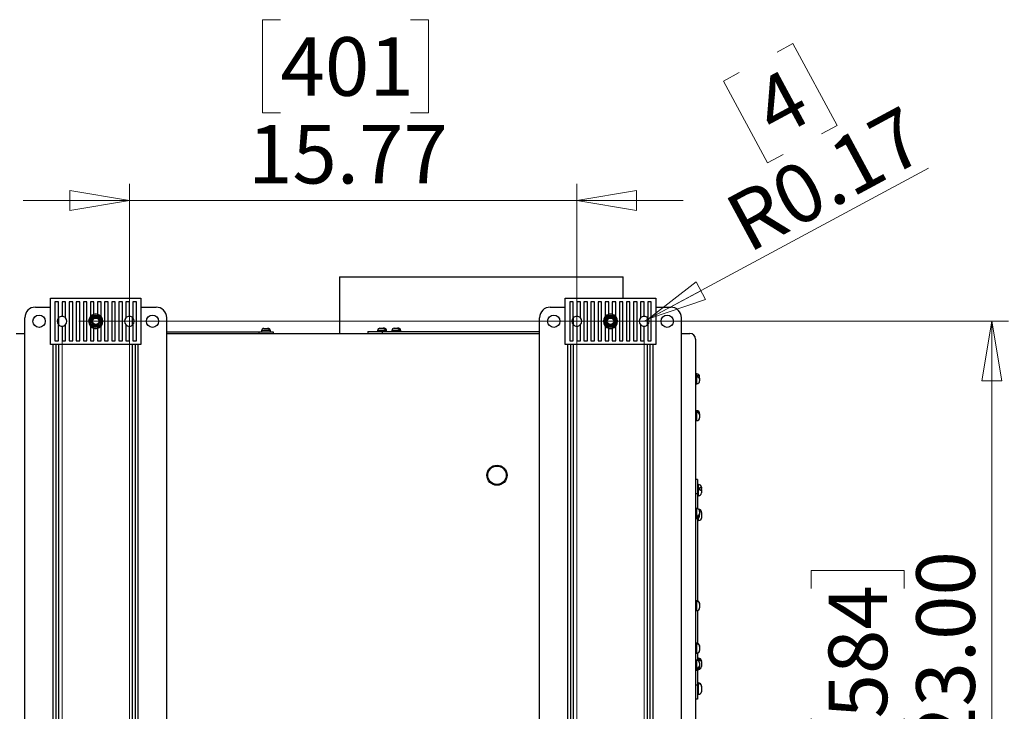
# Model space of a CAD drawing. Units: inches. Extents: x 0.4 to 16.6, y 0.2 to 10.8.
# Drawn here: x 11.7 to 14.1, y 3.8 to 5.5 of the extents above; entities that cross this region are included whole.
import ezdxf

# ---------------------------------------------------------------- set-up
doc = ezdxf.new("R2010")
doc.units = ezdxf.units.IN
doc.header["$MEASUREMENT"] = 0
doc.styles.add('SLDTEXTSTYLE0', font='TXT', dxfattribs={"width": 0.75})
doc.dimstyles.new('SLDDIMSTYLE2', dxfattribs={"dimtxt": 0.137795, "dimasz": 0.14, "dimexe": 0, "dimexo": 0.0625, "dimgap": 0.034449, "dimtad": 1, "dimlfac": 15, "dimrnd": 1e-09, "dimzin": 12, "dimdsep": 46, "dimtxsty": 'SLDTEXTSTYLE0', "dimblk1": 'CLOSED', "dimblk2": 'CLOSED', "dimsah": 1, "dimcen": 0.09, "dimadec": 0, "dimazin": 3, "dimtfac": 1, "dimtmove": 0, "dimatfit": 0, "dimldrblk": 'CLOSED', "dimfxl": 0, "dimfrac": 2, "dimtolj": 1, "dimtzin": 12, "dimarcsym": 0})
doc.dimstyles.new('SLDDIMSTYLE5', dxfattribs={"dimtxt": 0.137795, "dimasz": 0.14, "dimexe": 0, "dimexo": 0.0625, "dimgap": 0.034449, "dimtad": 1, "dimlfac": 15, "dimrnd": 1e-09, "dimzin": 4, "dimdsep": 46, "dimtxsty": 'SLDTEXTSTYLE0', "dimblk1": 'CLOSED', "dimblk2": 'CLOSED', "dimsah": 1, "dimcen": 0.09, "dimadec": 0, "dimazin": 1, "dimtfac": 1, "dimtofl": 0, "dimtmove": 0, "dimatfit": 3, "dimldrblk": 'CLOSED', "dimfxl": 0, "dimfrac": 2, "dimtolj": 1, "dimtzin": 12, "dimarcsym": 0})
doc.dimstyles.new('SLDDIMSTYLE7', dxfattribs={"dimtxt": 0.137795, "dimasz": 0.14, "dimexe": 0, "dimexo": 0.0625, "dimgap": 0.034449, "dimtad": 1, "dimlfac": 15, "dimrnd": 1e-09, "dimdsep": 46, "dimtxsty": 'SLDTEXTSTYLE0', "dimblk1": 'CLOSED', "dimblk2": 'CLOSED', "dimsah": 1, "dimcen": 0, "dimadec": 0, "dimazin": 2, "dimtfac": 1, "dimtofl": 0, "dimtmove": 0, "dimatfit": 3, "dimldrblk": 'CLOSED', "dimfxl": 0, "dimfrac": 2, "dimtolj": 1, "dimtzin": 12, "dimarcsym": 0})

# ---------------------------------------------------------------- blocks, each defined once
blk = doc.blocks.new('_Closed')
at = {"color": 0, "linetype": 'ByBlock', "lineweight": -2}
for p, q in [((-1, 0.166667), (0, 0)), ((-1, 0.166667), (-1, -0.166667)), ((0, 0), (-1, -0.166667)), ((0, 0), (-1, 0))]:
    blk.add_line(p, q, dxfattribs=at)
blk = doc.blocks.new('_D_14')
at = {"color": 7, "linetype": 'Continuous', "lineweight": 0}
for p, q in [((11.8397, 4.7158), (11.8397, 2.6338)), ((11.998, 4.7158), (11.998, 2.6338)), ((11.2765, 3.0981), (11.2345, 3.0981)), ((11.2345, 3.0981), (11.2345, 2.8793)), ((11.4801, 3.0981), (11.5221, 3.0981)), ((11.5221, 3.0981), (11.5221, 2.8793)), ((11.2345, 2.8793), (11.2765, 2.8793)), ((11.5221, 2.8793), (11.4801, 2.8793)), ((11.8397, 2.6732), (11.1416, 2.6732)), ((11.8397, 2.6732), (11.998, 2.6732)), ((11.998, 2.6732), (12.248, 2.6732))]:
    blk.add_line(p, q, dxfattribs=at)
at = {"color": 7, "linetype": 'Continuous', "lineweight": 18, "xscale": 0.14, "yscale": 0.14}
blk.add_blockref('_Closed', (11.8397, 2.6732, 1.0741), dxfattribs=at)
at = {"color": 7, "linetype": 'Continuous', "lineweight": 18, "xscale": 0.14, "yscale": 0.14, "rotation": 180.0000000000006}
blk.add_blockref('_Closed', (11.998, 2.6732, 1.0741), dxfattribs=at)
at = {"color": 7, "linetype": 'Continuous', "lineweight": 18, "char_height": 0.1378, "attachment_point": 1, "style": 'SLDTEXTSTYLE0'}
for s, insert in [('60', (11.2765, 3.057)), ('2.38', (11.2001, 2.8508))]:
    blk.add_mtext(s, dxfattribs=dict(at, insert=insert))
blk = doc.blocks.new('_D_15')
at = {"color": 7, "linetype": 'Continuous', "lineweight": 0}
for p, q in [((12.353, 5.4642), (12.311, 5.4642)), ((12.311, 5.4642), (12.311, 5.2455)), ((12.6584, 5.4642), (12.7004, 5.4642)), ((12.7004, 5.4642), (12.7004, 5.2455)), ((12.311, 5.2455), (12.353, 5.2455)), ((12.7004, 5.2455), (12.6584, 5.2455)), ((11.998, 3.2612), (11.998, 5.0787)), ((13.0493, 3.2612), (13.0493, 5.0787)), ((11.998, 5.0393), (11.748, 5.0393)), ((11.998, 5.0393), (13.0493, 5.0393)), ((13.0493, 5.0393), (13.2993, 5.0393))]:
    blk.add_line(p, q, dxfattribs=at)
at = {"color": 7, "linetype": 'Continuous', "lineweight": 18, "xscale": 0.14, "yscale": 0.14}
blk.add_blockref('_Closed', (11.998, 5.0393, 1.0741), dxfattribs=at)
at = {"color": 7, "linetype": 'Continuous', "lineweight": 18, "xscale": 0.14, "yscale": 0.14, "rotation": 180.0000000000006}
blk.add_blockref('_Closed', (13.0493, 5.0393, 1.0741), dxfattribs=at)
at = {"color": 7, "linetype": 'Continuous', "lineweight": 18, "char_height": 0.1378, "attachment_point": 1, "style": 'SLDTEXTSTYLE0'}
for s, insert in [('401', (12.353, 5.4231)), ('15.77', (12.2766, 5.2169))]:
    blk.add_mtext(s, dxfattribs=dict(at, insert=insert))
blk = doc.blocks.new('_D_16')
at = {"color": 7, "linetype": 'Continuous', "lineweight": 0}
for p, q in [((13.0493, 4.7158), (13.0493, 2.6338)), ((13.2076, 4.7158), (13.2076, 2.6338)), ((13.4964, 3.0981), (13.4544, 3.0981)), ((13.4544, 3.0981), (13.4544, 2.8793)), ((13.7001, 3.0981), (13.742, 3.0981)), ((13.742, 3.0981), (13.742, 2.8793)), ((13.4544, 2.8793), (13.4964, 2.8793)), ((13.742, 2.8793), (13.7001, 2.8793)), ((13.0493, 2.6732), (12.7993, 2.6732)), ((13.0493, 2.6732), (13.2076, 2.6732)), ((13.2076, 2.6732), (13.8349, 2.6732))]:
    blk.add_line(p, q, dxfattribs=at)
at = {"color": 7, "linetype": 'Continuous', "lineweight": 18, "xscale": 0.14, "yscale": 0.14}
blk.add_blockref('_Closed', (13.0493, 2.6732, 1.0741), dxfattribs=at)
at = {"color": 7, "linetype": 'Continuous', "lineweight": 18, "xscale": 0.14, "yscale": 0.14, "rotation": 180.0000000000006}
blk.add_blockref('_Closed', (13.2076, 2.6732, 1.0741), dxfattribs=at)
at = {"color": 7, "linetype": 'Continuous', "lineweight": 18, "char_height": 0.1378, "attachment_point": 1, "style": 'SLDTEXTSTYLE0'}
for s, insert in [('60', (13.4964, 3.057)), ('2.38', (13.4201, 2.8508))]:
    blk.add_mtext(s, dxfattribs=dict(at, insert=insert))
blk = doc.blocks.new('_D_17')
at = {"color": 7, "linetype": 'Continuous', "lineweight": 0}
for p, q in [((11.8791, 4.7551), (14.064, 4.7551)), ((14.0246, 4.7551), (14.0246, 3.2218)), ((13.5997, 4.127), (13.5997, 4.169)), ((13.5997, 4.169), (13.8185, 4.169)), ((13.8185, 4.169), (13.8185, 4.127)), ((13.5997, 3.8216), (13.5997, 3.7796)), ((13.8185, 3.7796), (13.8185, 3.8216)), ((13.5997, 3.7796), (13.8185, 3.7796)), ((11.8791, 3.2218), (14.064, 3.2218))]:
    blk.add_line(p, q, dxfattribs=at)
at = {"color": 7, "linetype": 'Continuous', "lineweight": 18, "xscale": 0.14, "yscale": 0.14}
for p, rotation in [((14.0246, 4.7551, 1.0741), 90.0000000000006), ((14.0246, 3.2218, 1.0741), 270.0000000000006)]:
    blk.add_blockref('_Closed', p, dxfattribs=dict(at, rotation=rotation))
at = {"color": 7, "linetype": 'Continuous', "lineweight": 18, "char_height": 0.1378, "attachment_point": 1, "rotation": 90, "style": 'SLDTEXTSTYLE0'}
for s, insert in [('23.00', (13.847, 3.7452)), ('584', (13.6408, 3.8216))]:
    blk.add_mtext(s, dxfattribs=dict(at, insert=insert))
blk = doc.blocks.new('_D_18')
at = {"color": 7, "linetype": 'Continuous', "lineweight": 0}
for p, q in [((13.5204, 5.3881), (13.5573, 5.4081)), ((13.5573, 5.4081), (13.6612, 5.2155)), ((13.4308, 5.3398), (13.3938, 5.3199)), ((13.3938, 5.3199), (13.4976, 5.1274)), ((13.6612, 5.2155), (13.6242, 5.1956)), ((13.4976, 5.1274), (13.5346, 5.1473)), ((13.2177, 4.7606), (13.8755, 5.1154)), ((13.2177, 4.7606), (13.2076, 4.7551))]:
    blk.add_line(p, q, dxfattribs=at)
at = {"color": 7, "linetype": 'Continuous', "lineweight": 18, "xscale": 0.14, "yscale": 0.14, "rotation": 208.3408381243107}
blk.add_blockref('_Closed', (13.2177, 4.7606, 1.0741), dxfattribs=at)
at = {"color": 7, "linetype": 'Continuous', "lineweight": 18, "char_height": 0.1378, "attachment_point": 1, "rotation": 28.3408, "style": 'SLDTEXTSTYLE0'}
for s, insert in [('4', (13.4503, 5.3036)), ('R0.17', (13.387, 5.0353))]:
    blk.add_mtext(s, dxfattribs=dict(at, insert=insert))

msp = doc.modelspace()

# ---------------------------------------------------------------- linework, layer by layer
at = {"color": 7, "linetype": 'Continuous', "lineweight": 25}
for p, q in [((12.49178, 4.85992), (12.49178, 4.72659)), ((12.49178, 4.85992), (13.15845, 4.85992)), ((13.15845, 4.80929), (13.15845, 4.85992)), ((11.8126, 4.80929), (12.0251, 4.80929)), ((11.8126, 4.70096), (11.8126, 4.80929)), ((11.83135, 4.80096), (11.82302, 4.80096)), ((11.82302, 4.80096), (11.82302, 4.70929)), ((11.83135, 4.76299), (11.83135, 4.80096)), ((11.84802, 4.80096), (11.83968, 4.80096)), ((11.83968, 4.80096), (11.83968, 4.76658)), ((11.84802, 4.76299), (11.84802, 4.80096)), ((11.86468, 4.80096), (11.85635, 4.80096)), ((11.85635, 4.80096), (11.85635, 4.70929)), ((11.86468, 4.70929), (11.86468, 4.80096)), ((11.88135, 4.80096), (11.87302, 4.80096)), ((11.87302, 4.80096), (11.87302, 4.70929)), ((11.88135, 4.70929), (11.88135, 4.80096)), ((11.89802, 4.80096), (11.88968, 4.80096)), ((11.88968, 4.80096), (11.88968, 4.70929)), ((11.89802, 4.70929), (11.89802, 4.80096)), ((11.91468, 4.80096), (11.90635, 4.80096)), ((11.90635, 4.80096), (11.90635, 4.76615)), ((11.91468, 4.77126), (11.91468, 4.80096)), ((11.93135, 4.80096), (11.92302, 4.80096)), ((11.92302, 4.80096), (11.92302, 4.77126)), ((11.93135, 4.76615), (11.93135, 4.80096)), ((11.94802, 4.80096), (11.93968, 4.80096)), ((11.93968, 4.80096), (11.93968, 4.70929)), ((11.94802, 4.70929), (11.94802, 4.80096)), ((11.96468, 4.80096), (11.95635, 4.80096)), ((11.95635, 4.80096), (11.95635, 4.70929)), ((11.96468, 4.70929), (11.96468, 4.80096)), ((11.98135, 4.80096), (11.97302, 4.80096)), ((11.97302, 4.80096), (11.97302, 4.70929)), ((11.98135, 4.70929), (11.98135, 4.80096)), ((11.99802, 4.80096), (11.98968, 4.80096)), ((11.98968, 4.80096), (11.98968, 4.76299)), ((11.99802, 4.76658), (11.99802, 4.80096)), ((12.01468, 4.80096), (12.00635, 4.80096)), ((12.00635, 4.80096), (12.00635, 4.76299)), ((12.01468, 4.70929), (12.01468, 4.80096)), ((12.0251, 4.80929), (12.0251, 4.70096)), ((13.0222, 4.80929), (13.2347, 4.80929)), ((13.0222, 4.70096), (13.0222, 4.80929)), ((13.04095, 4.80096), (13.03262, 4.80096)), ((13.03262, 4.80096), (13.03262, 4.70929)), ((13.04095, 4.76299), (13.04095, 4.80096)), ((13.05762, 4.80096), (13.04928, 4.80096)), ((13.04928, 4.80096), (13.04928, 4.76658)), ((13.05762, 4.76299), (13.05762, 4.80096)), ((13.07428, 4.80096), (13.06595, 4.80096)), ((13.06595, 4.80096), (13.06595, 4.70929)), ((13.07428, 4.70929), (13.07428, 4.80096)), ((13.09095, 4.80096), (13.08262, 4.80096)), ((13.08262, 4.80096), (13.08262, 4.70929)), ((13.09095, 4.70929), (13.09095, 4.80096)), ((13.10762, 4.80096), (13.09928, 4.80096)), ((13.09928, 4.80096), (13.09928, 4.70929)), ((13.10762, 4.70929), (13.10762, 4.80096)), ((13.12428, 4.80096), (13.11595, 4.80096)), ((13.11595, 4.80096), (13.11595, 4.76615)), ((13.12428, 4.77126), (13.12428, 4.80096)), ((13.14095, 4.80096), (13.13262, 4.80096)), ((13.13262, 4.80096), (13.13262, 4.77126)), ((13.14095, 4.76615), (13.14095, 4.80096)), ((13.15762, 4.80096), (13.14928, 4.80096)), ((13.14928, 4.80096), (13.14928, 4.70929)), ((13.15762, 4.70929), (13.15762, 4.80096)), ((13.17428, 4.80096), (13.16595, 4.80096)), ((13.16595, 4.80096), (13.16595, 4.70929)), ((13.17428, 4.70929), (13.17428, 4.80096)), ((13.19095, 4.80096), (13.18262, 4.80096)), ((13.18262, 4.80096), (13.18262, 4.70929)), ((13.19095, 4.70929), (13.19095, 4.80096)), ((13.20762, 4.80096), (13.19928, 4.80096)), ((13.19928, 4.80096), (13.19928, 4.76299)), ((13.20762, 4.76658), (13.20762, 4.80096)), ((13.22428, 4.80096), (13.21595, 4.80096)), ((13.21595, 4.80096), (13.21595, 4.76299)), ((13.22428, 4.70929), (13.22428, 4.80096)), ((13.2347, 4.80929), (13.2347, 4.70096)), ((11.77718, 4.78846), (11.8126, 4.78846)), ((12.0251, 4.78846), (12.06052, 4.78846)), ((12.98678, 4.78846), (13.0222, 4.78846)), ((13.2347, 4.78846), (13.27012, 4.78846)), ((11.75218, 3.21346), (11.75218, 4.76346)), ((11.83135, 4.70929), (11.83135, 4.74726)), ((11.83968, 4.74366), (11.83968, 4.70929)), ((11.84802, 4.70929), (11.84802, 4.74726)), ((11.90635, 4.7441), (11.90635, 4.70929)), ((11.93135, 4.70929), (11.93135, 4.7441)), ((11.98968, 4.74726), (11.98968, 4.70929)), ((11.99802, 4.70929), (11.99802, 4.74366)), ((12.00635, 4.74726), (12.00635, 4.70929)), ((12.08552, 3.21346), (12.08552, 4.76346)), ((12.96178, 3.21346), (12.96178, 4.76346)), ((13.04095, 4.70929), (13.04095, 4.74726)), ((13.04928, 4.74366), (13.04928, 4.70929)), ((13.05762, 4.70929), (13.05762, 4.74726)), ((13.11595, 4.7441), (13.11595, 4.70929)), ((13.14095, 4.70929), (13.14095, 4.7441)), ((13.19928, 4.74726), (13.19928, 4.70929)), ((13.20762, 4.70929), (13.20762, 4.74366)), ((13.21595, 4.74726), (13.21595, 4.70929)), ((13.29512, 3.21346), (13.29512, 4.76346)), ((11.73218, 4.72659), (11.75218, 4.72659)), ((11.91468, 4.70929), (11.91468, 4.73899)), ((11.92302, 4.73899), (11.92302, 4.70929)), ((12.08552, 4.73059), (12.30218, 4.73059)), ((12.08552, 4.72659), (12.96178, 4.72659)), ((12.30218, 4.73059), (12.30218, 4.72659)), ((12.30218, 4.73059), (12.33552, 4.73059)), ((12.30835, 4.73321), (12.30835, 4.73059)), ((12.3136, 4.73846), (12.32206, 4.73846)), ((12.32405, 4.73846), (12.32206, 4.73846)), ((12.32405, 4.73846), (12.3241, 4.73846)), ((12.32877, 4.73321), (12.32678, 4.73321)), ((12.32935, 4.73059), (12.32935, 4.73321)), ((12.33552, 4.73059), (12.33552, 4.72659)), ((12.55845, 4.73079), (12.55845, 4.72659)), ((12.55845, 4.73079), (12.59178, 4.73079)), ((12.58128, 4.73341), (12.58128, 4.73079)), ((12.58653, 4.73866), (12.59462, 4.73866)), ((12.59178, 4.73079), (12.59178, 4.72659)), ((12.59178, 4.73079), (12.96178, 4.73079)), ((12.59691, 4.73866), (12.59462, 4.73866)), ((12.59691, 4.73866), (12.59703, 4.73866)), ((12.60138, 4.73341), (12.59909, 4.73341)), ((12.60228, 4.73079), (12.60228, 4.73341)), ((12.61462, 4.73341), (12.61462, 4.73079)), ((12.61987, 4.73866), (12.62795, 4.73866)), ((12.63024, 4.73866), (12.62795, 4.73866)), ((12.63024, 4.73866), (12.63036, 4.73866)), ((12.63471, 4.73341), (12.63243, 4.73341)), ((12.63561, 4.73079), (12.63561, 4.73341)), ((13.12428, 4.70929), (13.12428, 4.73899)), ((13.13262, 4.73899), (13.13262, 4.70929)), ((13.29512, 4.72659), (13.31512, 4.72659)), ((12.0251, 4.70096), (11.8126, 4.70096)), ((11.82302, 4.70929), (11.83135, 4.70929)), ((11.82552, 3.27596), (11.82552, 4.70096)), ((11.83968, 4.70929), (11.84802, 4.70929)), ((11.85635, 4.70929), (11.86468, 4.70929)), ((11.87302, 4.70929), (11.88135, 4.70929)), ((11.88968, 4.70929), (11.89802, 4.70929)), ((11.90635, 4.70929), (11.91468, 4.70929)), ((11.92302, 4.70929), (11.93135, 4.70929)), ((11.93968, 4.70929), (11.94802, 4.70929)), ((11.95635, 4.70929), (11.96468, 4.70929)), ((11.97302, 4.70929), (11.98135, 4.70929)), ((11.98968, 4.70929), (11.99802, 4.70929)), ((12.00635, 4.70929), (12.01468, 4.70929)), ((12.01218, 3.27596), (12.01218, 4.70096)), ((13.2347, 4.70096), (13.0222, 4.70096)), ((13.03262, 4.70929), (13.04095, 4.70929)), ((13.03512, 3.27596), (13.03512, 4.70096)), ((13.04928, 4.70929), (13.05762, 4.70929)), ((13.06595, 4.70929), (13.07428, 4.70929)), ((13.08262, 4.70929), (13.09095, 4.70929)), ((13.09928, 4.70929), (13.10762, 4.70929)), ((13.11595, 4.70929), (13.12428, 4.70929)), ((13.13262, 4.70929), (13.14095, 4.70929)), ((13.14928, 4.70929), (13.15762, 4.70929)), ((13.16595, 4.70929), (13.17428, 4.70929)), ((13.18262, 4.70929), (13.19095, 4.70929)), ((13.19928, 4.70929), (13.20762, 4.70929)), ((13.21595, 4.70929), (13.22428, 4.70929)), ((13.22178, 3.27596), (13.22178, 4.70096)), ((13.32845, 4.71326), (13.32845, 3.26366)), ((13.33112, 4.63159), (13.32845, 4.63159)), ((13.33378, 4.62381), (13.33378, 4.62823)), ((13.32845, 4.60826), (13.33112, 4.60826)), ((13.33778, 4.62492), (13.33778, 4.62423)), ((13.33778, 4.61931), (13.33778, 4.62423)), ((13.33778, 4.61931), (13.33778, 4.61492)), ((13.33112, 4.54492), (13.32845, 4.54492)), ((13.33378, 4.5405), (13.33378, 4.54359)), ((13.33778, 4.53826), (13.33778, 4.53823)), ((13.33778, 4.53493), (13.33778, 4.53823)), ((13.32845, 4.52159), (13.33112, 4.52159)), ((13.33778, 4.53493), (13.33778, 4.52826)), ((13.33265, 4.38326), (13.32845, 4.38326)), ((13.33265, 4.38326), (13.33265, 4.34992)), ((13.33265, 4.34992), (13.32845, 4.34992)), ((13.33532, 4.37159), (13.33265, 4.37159)), ((13.33265, 4.34992), (13.33265, 4.31474)), ((13.33798, 4.35888), (13.33798, 4.36404)), ((13.34198, 4.36492), (13.34198, 4.36248)), ((13.34198, 4.35955), (13.34198, 4.36248)), ((13.34198, 4.35955), (13.34198, 4.35732)), ((13.34198, 4.35734), (13.34198, 4.35159)), ((13.33265, 4.34492), (13.33532, 4.34492)), ((13.33112, 4.31492), (13.32845, 4.31492)), ((13.33778, 4.30826), (13.33778, 4.3032)), ((13.33798, 4.31087), (13.33798, 4.31261)), ((13.34198, 4.30468), (13.34198, 4.30658)), ((13.34198, 4.30468), (13.34198, 4.29336)), ((13.32845, 4.29159), (13.33112, 4.29159)), ((13.33265, 4.29177), (13.33265, 4.09808)), ((13.33265, 4.28659), (13.33532, 4.28659)), ((13.33378, 4.29427), (13.33378, 4.29837)), ((13.33778, 4.29867), (13.33778, 4.3032)), ((13.33778, 4.29867), (13.33778, 4.29826)), ((13.33112, 4.09826), (13.32845, 4.09826)), ((13.33378, 4.09631), (13.33378, 4.0977)), ((13.32845, 4.07492), (13.33112, 4.07492)), ((13.33265, 4.0751), (13.33265, 3.99808)), ((13.33778, 4.09036), (13.33778, 4.09112)), ((13.33778, 4.09036), (13.33778, 4.08159)), ((13.33112, 3.99826), (13.32845, 3.99826)), ((13.33378, 3.99645), (13.33378, 3.9977)), ((13.33778, 3.99073), (13.33778, 3.98159)), ((13.32845, 3.97492), (13.33112, 3.97492)), ((13.33112, 3.95826), (13.32845, 3.95826)), ((13.33265, 3.9751), (13.33265, 3.95808)), ((13.33532, 3.96326), (13.33265, 3.96326)), ((13.33798, 3.95885), (13.33798, 3.9618)), ((13.34198, 3.95659), (13.34198, 3.95648)), ((13.32845, 3.93492), (13.33112, 3.93492)), ((13.33265, 3.9351), (13.33265, 3.89992)), ((13.33378, 3.94106), (13.33378, 3.9372)), ((13.33778, 3.95159), (13.33778, 3.94559)), ((13.33778, 3.94174), (13.33778, 3.94559)), ((13.33778, 3.94174), (13.33778, 3.94159)), ((13.34198, 3.95348), (13.34198, 3.95648)), ((13.34198, 3.95348), (13.34198, 3.94326)), ((13.33265, 3.89992), (13.32845, 3.89992)), ((13.33532, 3.90492), (13.33265, 3.90492)), ((13.33265, 3.89992), (13.33265, 3.86659)), ((13.33798, 3.90262), (13.33798, 3.90429)), ((13.34198, 3.89664), (13.34198, 3.89821)), ((13.34198, 3.89664), (13.34198, 3.88493)), ((13.33265, 3.86659), (13.32845, 3.86659)), ((13.33265, 3.87826), (13.33532, 3.87826))]:
    msp.add_line(p, q, dxfattribs=at)
at = {"color": 8, "linetype": 'Continuous', "lineweight": 25}
for p, q in [((11.83218, 4.74646), (11.83218, 4.76379)), ((12.00552, 4.74646), (12.00552, 4.76379)), ((13.04178, 4.74646), (13.04178, 4.76379)), ((13.21512, 4.74646), (13.21512, 4.76379)), ((12.32678, 4.73321), (12.30835, 4.73321)), ((12.32935, 4.73321), (12.32877, 4.73321)), ((12.59909, 4.73341), (12.58128, 4.73341)), ((12.60228, 4.73341), (12.60138, 4.73341)), ((12.63243, 4.73341), (12.61462, 4.73341)), ((12.63561, 4.73341), (12.63471, 4.73341)), ((11.81885, 3.27596), (11.81885, 4.70096)), ((11.83218, 3.27596), (11.83218, 4.70096)), ((12.00552, 3.27596), (12.00552, 4.70096)), ((12.01885, 3.27596), (12.01885, 4.70096)), ((13.02845, 3.27596), (13.02845, 4.70096)), ((13.04178, 3.27596), (13.04178, 4.70096)), ((13.21512, 3.27596), (13.21512, 4.70096)), ((13.22845, 3.27596), (13.22845, 4.70096)), ((13.33112, 4.60826), (13.33112, 4.63159)), ((13.33112, 4.52159), (13.33112, 4.54492)), ((13.33532, 4.34492), (13.33532, 4.37159)), ((13.33112, 4.29159), (13.33112, 4.31492)), ((13.33532, 4.28659), (13.33532, 4.29308)), ((13.33112, 4.07492), (13.33112, 4.09826)), ((13.33112, 3.97492), (13.33112, 3.99826)), ((13.33112, 3.93492), (13.33112, 3.95826)), ((13.33532, 3.95677), (13.33532, 3.96326)), ((13.33532, 3.87826), (13.33532, 3.90492))]:
    msp.add_line(p, q, dxfattribs=at)
at = {"color": 7, "linetype": 'Continuous', "lineweight": 25}
for centre, radius in [((11.78552, 4.75512), 0.01444), ((11.91885, 4.75512), 0.01458), ((11.91885, 4.75512), 0.01303), ((12.05218, 4.75512), 0.01444), ((12.99512, 4.75512), 0.01444), ((13.12845, 4.75512), 0.01458), ((13.12845, 4.75512), 0.01303), ((13.26178, 4.75512), 0.01444), ((11.91885, 4.75512), 0.00764), ((13.12845, 4.75512), 0.00764), ((12.86178, 4.39326), 0.02367), ((12.86178, 4.39326), 0.02167)]:
    msp.add_circle(centre, radius, dxfattribs=at)
for centre, radius, start, end in [((11.77718, 4.76346), 0.025, 90, 180), ((11.83968, 4.75512), 0.01146, 90, 136.65824), ((11.83968, 4.75512), 0.01146, 43.34176, 90), ((11.91885, 4.75512), 0.01667, 104.47751, 138.59038), ((11.91885, 4.75512), 0.01667, 75.52249, 104.47751), ((11.91885, 4.75512), 0.01667, 41.40962, 75.52249), ((11.99802, 4.75512), 0.01146, 90, 136.65824), ((11.99802, 4.75512), 0.01146, 43.34176, 90), ((12.06052, 4.76346), 0.025, 0, 90), ((12.98678, 4.76346), 0.025, 90, 180), ((13.04928, 4.75512), 0.01146, 90, 136.65824), ((13.04928, 4.75512), 0.01146, 43.34176, 90), ((13.12845, 4.75512), 0.01667, 104.47751, 138.59038), ((13.12845, 4.75512), 0.01667, 75.52249, 104.47751), ((13.12845, 4.75512), 0.01667, 41.40962, 75.52249), ((13.20762, 4.75512), 0.01146, 90, 136.65824), ((13.20762, 4.75512), 0.01146, 43.34176, 90), ((13.27012, 4.76346), 0.025, 0, 90), ((11.83968, 4.75512), 0.01146, 136.65824, 223.34176), ((11.83968, 4.75512), 0.01146, 223.34176, 270), ((11.83968, 4.75512), 0.01146, 270, 316.65824), ((11.83968, 4.75512), 0.01146, 316.65824, 43.34176), ((11.91885, 4.75512), 0.01667, 138.59038, 221.40962), ((11.91885, 4.75512), 0.01667, 221.40962, 255.52249), ((11.91885, 4.75512), 0.01667, 284.47751, 318.59038), ((11.91885, 4.75512), 0.01042, 351.07821, 36.07821), ((11.91885, 4.75512), 0.01667, 318.59038, 41.40962), ((11.99802, 4.75512), 0.01146, 136.65824, 223.34176), ((11.99802, 4.75512), 0.01146, 223.34176, 270), ((11.99802, 4.75512), 0.01146, 270, 316.65824), ((11.99802, 4.75512), 0.01146, 316.65824, 43.34176), ((13.04928, 4.75512), 0.01146, 136.65824, 223.34176), ((13.04928, 4.75512), 0.01146, 223.34176, 270), ((13.04928, 4.75512), 0.01146, 270, 316.65824), ((13.04928, 4.75512), 0.01146, 316.65824, 43.34176), ((13.12845, 4.75512), 0.01667, 138.59038, 221.40962), ((13.12845, 4.75512), 0.01667, 221.40962, 255.52249), ((13.12845, 4.75512), 0.01667, 284.47751, 318.59038), ((13.12845, 4.75512), 0.01042, 351.07821, 36.07821), ((13.12845, 4.75512), 0.01667, 318.59038, 41.40962), ((13.20762, 4.75512), 0.01146, 136.65824, 223.34176), ((13.20762, 4.75512), 0.01146, 223.34176, 270), ((13.20762, 4.75512), 0.01146, 270, 316.65824), ((13.20762, 4.75512), 0.01146, 316.65824, 43.34176), ((11.91885, 4.75512), 0.01667, 255.52249, 284.47751), ((12.3136, 4.73321), 0.00525, 90, 180), ((12.3241, 4.73321), 0.00525, 0, 75.01922), ((12.58653, 4.73341), 0.00525, 90, 180), ((12.59703, 4.73341), 0.00525, 0, 90), ((12.61987, 4.73341), 0.00525, 90, 180), ((12.63036, 4.73341), 0.00525, 0, 90), ((13.12845, 4.75512), 0.01667, 255.52249, 284.47751), ((13.31512, 4.71326), 0.01333, 0, 90), ((13.33112, 4.62492), 0.00667, 0, 90), ((13.33112, 4.61492), 0.00667, 270, 0), ((13.33112, 4.53826), 0.00667, 0, 90), ((13.33112, 4.52826), 0.00667, 270, 0), ((13.33532, 4.36492), 0.00667, 0, 90), ((13.33532, 4.35159), 0.00667, 270, 0), ((13.33112, 4.30826), 0.00667, 0, 90), ((13.33532, 4.30659), 0.00667, 8.51545, 88.16515), ((13.33112, 4.29826), 0.00667, 270, 0), ((13.33532, 4.29326), 0.00667, 270, 326.22632), ((13.33532, 4.29326), 0.00667, 326.22632, 340.25887), ((13.33112, 4.09159), 0.00667, 53.81675, 90), ((13.33112, 4.08159), 0.00667, 270, 0), ((13.33112, 3.99159), 0.00667, 70.20343, 90), ((13.33112, 3.98159), 0.00667, 270, 0), ((13.33112, 3.95159), 0.00667, 0, 90), ((13.33532, 3.95659), 0.00667, 0, 90), ((13.33112, 3.94159), 0.00667, 270, 0), ((13.33532, 3.94326), 0.00667, 271.83485, 0), ((13.33532, 3.89826), 0.00667, 18.77884, 90), ((13.33532, 3.88492), 0.00667, 270, 354.80623)]:
    msp.add_arc(centre, radius, start, end, dxfattribs=at)
for points, knots in [([(11.92914, 4.75351), (11.92908, 4.7532), (11.92886, 4.75198), (11.92802, 4.74993), (11.92633, 4.7477), (11.92411, 4.74599), (11.92151, 4.74492), (11.91873, 4.74458), (11.91595, 4.74499), (11.91338, 4.74611), (11.9112, 4.74787), (11.90956, 4.75015), (11.90857, 4.75277), (11.90832, 4.75557), (11.90881, 4.75833), (11.91001, 4.76087), (11.91204, 4.76323), (11.91499, 4.76504), (11.91868, 4.76577), (11.92236, 4.76512), (11.92508, 4.76379), (11.92611, 4.76245), (11.92638, 4.76211)], [0, 0, 0, 0, 0.016862, 0.0667197, 0.1168057, 0.16576, 0.2156795, 0.2657236, 0.3146642, 0.3646397, 0.4146361, 0.4635743, 0.5136, 0.5635427, 0.6124901, 0.6625601, 0.7124432, 0.7778857, 0.8445692, 0.9098844, 0.9765831, 1, 1, 1, 1]), ([(11.92727, 4.76126), (11.92659, 4.76199), (11.92512, 4.76357), (11.92204, 4.76499), (11.91858, 4.76538), (11.91521, 4.76456), (11.91233, 4.7627), (11.91029, 4.76002), (11.90927, 4.75683), (11.90937, 4.75355), (11.91057, 4.75053), (11.91267, 4.74811), (11.91543, 4.74657), (11.9185, 4.74604), (11.92152, 4.74658), (11.92416, 4.74808), (11.92611, 4.75034), (11.92716, 4.7531), (11.92723, 4.75597), (11.92637, 4.75872), (11.92512, 4.76011), (11.9245, 4.7608)], [0, 0, 0, 0, 0.0504202, 0.108753, 0.1671003, 0.2245724, 0.2812432, 0.3375651, 0.3925684, 0.4476174, 0.5010655, 0.5544253, 0.606721, 0.6584012, 0.7095434, 0.7595533, 0.809536, 0.8578815, 0.9062563, 0.9533623, 1, 1, 1, 1]), ([(11.91883, 4.76313), (11.91971, 4.7632), (11.92151, 4.76333), (11.92421, 4.76242), (11.92656, 4.76066), (11.92833, 4.75809), (11.92911, 4.75558), (11.92913, 4.75399), (11.92914, 4.75351)], [0, 0, 0, 0, 0.16387643, 0.33589422, 0.51985315, 0.70389923, 0.91028924, 1, 1, 1, 1]), ([(11.9245, 4.7608), (11.92427, 4.76101), (11.92339, 4.76183), (11.9215, 4.76288), (11.91972, 4.76305), (11.91883, 4.76313)], [0, 0, 0, 0, 0.1480105, 0.5772701, 1, 1, 1, 1]), ([(13.13874, 4.75351), (13.13868, 4.7532), (13.13846, 4.75198), (13.13762, 4.74993), (13.13593, 4.7477), (13.13371, 4.74599), (13.13111, 4.74492), (13.12833, 4.74458), (13.12555, 4.74499), (13.12298, 4.74611), (13.1208, 4.74787), (13.11916, 4.75015), (13.11817, 4.75277), (13.11792, 4.75557), (13.11841, 4.75833), (13.11961, 4.76087), (13.12164, 4.76323), (13.12459, 4.76504), (13.12828, 4.76577), (13.13196, 4.76512), (13.13468, 4.76379), (13.13571, 4.76245), (13.13598, 4.76211)], [0, 0, 0, 0, 0.016862, 0.0667197, 0.1168057, 0.16576, 0.2156795, 0.2657236, 0.3146642, 0.3646397, 0.4146361, 0.4635743, 0.5136, 0.5635427, 0.6124901, 0.6625601, 0.7124432, 0.7778857, 0.8445692, 0.9098844, 0.9765831, 1, 1, 1, 1]), ([(13.13687, 4.76126), (13.13619, 4.76199), (13.13472, 4.76357), (13.13164, 4.76499), (13.12818, 4.76538), (13.12481, 4.76456), (13.12193, 4.7627), (13.11989, 4.76002), (13.11887, 4.75683), (13.11897, 4.75355), (13.12017, 4.75053), (13.12227, 4.74811), (13.12503, 4.74657), (13.1281, 4.74604), (13.13112, 4.74658), (13.13376, 4.74808), (13.13571, 4.75034), (13.13676, 4.7531), (13.13683, 4.75597), (13.13597, 4.75872), (13.13472, 4.76011), (13.1341, 4.7608)], [0, 0, 0, 0, 0.0504202, 0.108753, 0.1671003, 0.2245724, 0.2812432, 0.3375651, 0.3925684, 0.4476174, 0.5010655, 0.5544253, 0.606721, 0.6584012, 0.7095434, 0.7595533, 0.809536, 0.8578815, 0.9062563, 0.9533623, 1, 1, 1, 1]), ([(13.12843, 4.76313), (13.12931, 4.7632), (13.13111, 4.76333), (13.13381, 4.76242), (13.13616, 4.76066), (13.13793, 4.75809), (13.13871, 4.75558), (13.13873, 4.75399), (13.13874, 4.75351)], [0, 0, 0, 0, 0.16387643, 0.33589422, 0.51985315, 0.70389923, 0.91028924, 1, 1, 1, 1]), ([(13.1341, 4.7608), (13.13387, 4.76101), (13.13299, 4.76183), (13.1311, 4.76288), (13.12932, 4.76305), (13.12843, 4.76313)], [0, 0, 0, 0, 0.1480105, 0.5772701, 1, 1, 1, 1]), ([(12.32206, 4.73846), (12.32237, 4.73846), (12.32267, 4.73843), (12.32327, 4.73831), (12.32356, 4.73822), (12.32442, 4.73784), (12.32493, 4.73746), (12.3256, 4.73673), (12.3258, 4.73647), (12.32614, 4.7359), (12.32629, 4.73559), (12.32666, 4.73462), (12.32678, 4.73392), (12.32678, 4.73321)], [0, 0, 0, 0, 0.125, 0.125, 0.25, 0.25, 0.5, 0.5, 0.625, 0.625, 0.75, 0.75, 1, 1, 1, 1]), ([(12.32877, 4.73321), (12.32877, 4.73357), (12.32874, 4.73392), (12.32862, 4.7346), (12.32852, 4.73494), (12.32828, 4.73558), (12.32814, 4.73589), (12.32779, 4.73647), (12.32759, 4.73673), (12.32693, 4.73746), (12.3264, 4.73784), (12.32555, 4.73821), (12.32525, 4.73831), (12.32466, 4.73843), (12.32435, 4.73846), (12.32405, 4.73846)], [0, 0, 0, 0, 0.125, 0.125, 0.25, 0.25, 0.375, 0.375, 0.5, 0.5, 0.75, 0.75, 0.875, 0.875, 1, 1, 1, 1]), ([(12.32678, 4.73321), (12.32678, 4.73344), (12.32682, 4.73366), (12.32695, 4.73403), (12.32704, 4.73417), (12.32723, 4.7344), (12.32734, 4.73448), (12.32755, 4.73459), (12.32766, 4.73461), (12.32789, 4.73461), (12.328, 4.73459), (12.32821, 4.73448), (12.32832, 4.7344), (12.32851, 4.73417), (12.3286, 4.73403), (12.32873, 4.73366), (12.32877, 4.73344), (12.32877, 4.73321)], [0, 0, 0, 0, 0.125, 0.125, 0.25, 0.25, 0.375, 0.375, 0.5, 0.5, 0.625, 0.625, 0.75, 0.75, 0.875, 0.875, 1, 1, 1, 1]), ([(12.59462, 4.73866), (12.59491, 4.73866), (12.59519, 4.73863), (12.59576, 4.73851), (12.59604, 4.73841), (12.59658, 4.73816), (12.59683, 4.73801), (12.59732, 4.73764), (12.59755, 4.73742), (12.59817, 4.7367), (12.59851, 4.73611), (12.59886, 4.73515), (12.59895, 4.73481), (12.59906, 4.73412), (12.59909, 4.73377), (12.59909, 4.73341)], [0, 0, 0, 0, 0.125, 0.125, 0.25, 0.25, 0.375, 0.375, 0.5, 0.5, 0.75, 0.75, 0.875, 0.875, 1, 1, 1, 1]), ([(12.60138, 4.73341), (12.60138, 4.73377), (12.60135, 4.73412), (12.60123, 4.7348), (12.60115, 4.73514), (12.60092, 4.73579), (12.60078, 4.73609), (12.60045, 4.73667), (12.60026, 4.73694), (12.59963, 4.73766), (12.59913, 4.73804), (12.59833, 4.73841), (12.59805, 4.73851), (12.59748, 4.73863), (12.5972, 4.73866), (12.59691, 4.73866)], [0, 0, 0, 0, 0.125, 0.125, 0.25, 0.25, 0.375, 0.375, 0.5, 0.5, 0.75, 0.75, 0.875, 0.875, 1, 1, 1, 1]), ([(12.59909, 4.73341), (12.59909, 4.73364), (12.59914, 4.73386), (12.59929, 4.73423), (12.59939, 4.73438), (12.59961, 4.73461), (12.59973, 4.73469), (12.59998, 4.7348), (12.60011, 4.73482), (12.60036, 4.73482), (12.60049, 4.7348), (12.60074, 4.73469), (12.60086, 4.73461), (12.60108, 4.73438), (12.60118, 4.73423), (12.60133, 4.73386), (12.60138, 4.73364), (12.60138, 4.73341)], [0, 0, 0, 0, 0.125, 0.125, 0.25, 0.25, 0.375, 0.375, 0.5, 0.5, 0.625, 0.625, 0.75, 0.75, 0.875, 0.875, 1, 1, 1, 1]), ([(12.62795, 4.73866), (12.62824, 4.73866), (12.62853, 4.73863), (12.62909, 4.73851), (12.62937, 4.73841), (12.62991, 4.73816), (12.63017, 4.73801), (12.63065, 4.73764), (12.63088, 4.73742), (12.63151, 4.7367), (12.63185, 4.73611), (12.63219, 4.73515), (12.63228, 4.73481), (12.6324, 4.73412), (12.63243, 4.73377), (12.63243, 4.73341)], [0, 0, 0, 0, 0.125, 0.125, 0.25, 0.25, 0.375, 0.375, 0.5, 0.5, 0.75, 0.75, 0.875, 0.875, 1, 1, 1, 1]), ([(12.63471, 4.73341), (12.63471, 4.73377), (12.63468, 4.73412), (12.63457, 4.7348), (12.63448, 4.73514), (12.63425, 4.73579), (12.63411, 4.73609), (12.63378, 4.73667), (12.63359, 4.73694), (12.63297, 4.73766), (12.63247, 4.73804), (12.63166, 4.73841), (12.63138, 4.73851), (12.63081, 4.73863), (12.63053, 4.73866), (12.63024, 4.73866)], [0, 0, 0, 0, 0.125, 0.125, 0.25, 0.25, 0.375, 0.375, 0.5, 0.5, 0.75, 0.75, 0.875, 0.875, 1, 1, 1, 1]), ([(12.63243, 4.73341), (12.63243, 4.73364), (12.63247, 4.73386), (12.63262, 4.73423), (12.63272, 4.73438), (12.63294, 4.73461), (12.63306, 4.73469), (12.63331, 4.7348), (12.63344, 4.73482), (12.6337, 4.73482), (12.63383, 4.7348), (12.63407, 4.73469), (12.6342, 4.73461), (12.63442, 4.73438), (12.63452, 4.73423), (12.63467, 4.73386), (12.63471, 4.73364), (12.63471, 4.73341)], [0, 0, 0, 0, 0.125, 0.125, 0.25, 0.25, 0.375, 0.375, 0.5, 0.5, 0.625, 0.625, 0.75, 0.75, 0.875, 0.875, 1, 1, 1, 1]), ([(13.33778, 4.62423), (13.33778, 4.62465), (13.3377, 4.62507), (13.33743, 4.62567), (13.33732, 4.62587), (13.33705, 4.62625), (13.3369, 4.62643), (13.33637, 4.62696), (13.33594, 4.62729), (13.33495, 4.62783), (13.33439, 4.62806), (13.33378, 4.62823)], [0, 0, 0, 0, 0.25, 0.25, 0.375, 0.375, 0.5, 0.5, 0.75, 0.75, 1, 1, 1, 1]), ([(13.33378, 4.62381), (13.33444, 4.62362), (13.33503, 4.62336), (13.33607, 4.62273), (13.3365, 4.62236), (13.33718, 4.62156), (13.33742, 4.62112), (13.33772, 4.62023), (13.33778, 4.61977), (13.33778, 4.61931)], [0, 0, 0, 0, 0.25, 0.25, 0.5, 0.5, 0.75, 0.75, 1, 1, 1, 1]), ([(13.33778, 4.53823), (13.33778, 4.53879), (13.3377, 4.53935), (13.33744, 4.54015), (13.33734, 4.54041), (13.33708, 4.54092), (13.33692, 4.54118), (13.3364, 4.54189), (13.33597, 4.54232), (13.33496, 4.54306), (13.3344, 4.54336), (13.33378, 4.54359)], [0, 0, 0, 0, 0.25, 0.25, 0.375, 0.375, 0.5, 0.5, 0.75, 0.75, 1, 1, 1, 1]), ([(13.33378, 4.5405), (13.33442, 4.54026), (13.33499, 4.53994), (13.33601, 4.53917), (13.33644, 4.53872), (13.33696, 4.53797), (13.33711, 4.53771), (13.33736, 4.53718), (13.33747, 4.53691), (13.33763, 4.53635), (13.33769, 4.53607), (13.33777, 4.5355), (13.33778, 4.53522), (13.33778, 4.53493)], [0, 0, 0, 0, 0.25, 0.25, 0.5, 0.5, 0.625, 0.625, 0.75, 0.75, 0.875, 0.875, 1, 1, 1, 1]), ([(13.34198, 4.36248), (13.34198, 4.36264), (13.3419, 4.3628), (13.34164, 4.36303), (13.34153, 4.36311), (13.34127, 4.36326), (13.34111, 4.36333), (13.3406, 4.36354), (13.34016, 4.36367), (13.33917, 4.36388), (13.3386, 4.36397), (13.33798, 4.36404)], [0, 0, 0, 0, 0.25, 0.25, 0.375, 0.375, 0.5, 0.5, 0.75, 0.75, 1, 1, 1, 1]), ([(13.33798, 4.35888), (13.33859, 4.35881), (13.33915, 4.35873), (13.34015, 4.35852), (13.34058, 4.35839), (13.3411, 4.35819), (13.34126, 4.35812), (13.34152, 4.35797), (13.34163, 4.35789), (13.3419, 4.35766), (13.34198, 4.3575), (13.34198, 4.35734)], [0, 0, 0, 0, 0.25, 0.25, 0.5, 0.5, 0.625, 0.625, 0.75, 0.75, 1, 1, 1, 1]), ([(13.34039, 4.35844), (13.34045, 4.35845), (13.34063, 4.35851), (13.3409, 4.3586), (13.34118, 4.35872), (13.34142, 4.35885), (13.34162, 4.35897), (13.34178, 4.35911), (13.34189, 4.35925), (13.34197, 4.3594), (13.34198, 4.3595), (13.34198, 4.35955)], [0, 0, 0, 0, 0.0580165, 0.1722296, 0.2872378, 0.4005035, 0.5145065, 0.6307546, 0.7477425, 0.8734572, 1, 1, 1, 1]), ([(13.34198, 4.30658), (13.34198, 4.3069), (13.34196, 4.30721), (13.34187, 4.30783), (13.34181, 4.30814), (13.34154, 4.30905), (13.34128, 4.30962), (13.34057, 4.3107), (13.34015, 4.31118), (13.3394, 4.3118), (13.33913, 4.31199), (13.33858, 4.31233), (13.33829, 4.31248), (13.33798, 4.31261)], [0, 0, 0, 0, 0.125, 0.125, 0.25, 0.25, 0.5, 0.5, 0.75, 0.75, 0.875, 0.875, 1, 1, 1, 1]), ([(13.33798, 4.31087), (13.3386, 4.3106), (13.33916, 4.31025), (13.34017, 4.3094), (13.3406, 4.3089), (13.34112, 4.30807), (13.34127, 4.30778), (13.34153, 4.30719), (13.34164, 4.30689), (13.3419, 4.30596), (13.34198, 4.30532), (13.34198, 4.30468)], [0, 0, 0, 0, 0.25, 0.25, 0.5, 0.5, 0.625, 0.625, 0.75, 0.75, 1, 1, 1, 1]), ([(13.33778, 4.3032), (13.33778, 4.30272), (13.33773, 4.30225), (13.33751, 4.30154), (13.33741, 4.30131), (13.33717, 4.30084), (13.33702, 4.30061), (13.33668, 4.30017), (13.33649, 4.29996), (13.33606, 4.29957), (13.33581, 4.29938), (13.33504, 4.29886), (13.33444, 4.29858), (13.33378, 4.29837)], [0, 0, 0, 0, 0.25, 0.25, 0.375, 0.375, 0.5, 0.5, 0.625, 0.625, 0.75, 0.75, 1, 1, 1, 1]), ([(13.33378, 4.29427), (13.33439, 4.29446), (13.33494, 4.29471), (13.33569, 4.29516), (13.33593, 4.29533), (13.33636, 4.29568), (13.33655, 4.29586), (13.3369, 4.29625), (13.33706, 4.29646), (13.33732, 4.29688), (13.33743, 4.29709), (13.3377, 4.29775), (13.33778, 4.29822), (13.33778, 4.29867)], [0, 0, 0, 0, 0.25, 0.25, 0.375, 0.375, 0.5, 0.5, 0.625, 0.625, 0.75, 0.75, 1, 1, 1, 1]), ([(13.34198, 4.29336), (13.34198, 4.29327), (13.34198, 4.293), (13.34194, 4.29252), (13.34185, 4.29194), (13.34171, 4.29136), (13.34152, 4.29079), (13.34127, 4.29025), (13.34105, 4.28984), (13.34089, 4.28961), (13.34085, 4.28956)], [0, 0, 0, 0, 0.0618687, 0.2075225, 0.3540607, 0.5035669, 0.6541805, 0.7998659, 0.9466735, 1, 1, 1, 1]), ([(13.33778, 4.09112), (13.33778, 4.09179), (13.33772, 4.09245), (13.33742, 4.09377), (13.33718, 4.09439), (13.33649, 4.09558), (13.33606, 4.09611), (13.33529, 4.0968), (13.33501, 4.09702), (13.33442, 4.09739), (13.33411, 4.09756), (13.33378, 4.0977)], [0, 0, 0, 0, 0.25, 0.25, 0.5, 0.5, 0.75, 0.75, 0.875, 0.875, 1, 1, 1, 1]), ([(13.33378, 4.09631), (13.33439, 4.09605), (13.33494, 4.09572), (13.33569, 4.09511), (13.33593, 4.09488), (13.33635, 4.09441), (13.33655, 4.09417), (13.3369, 4.09364), (13.33705, 4.09336), (13.33732, 4.09279), (13.33743, 4.0925), (13.3377, 4.09161), (13.33778, 4.09098), (13.33778, 4.09036)], [0, 0, 0, 0, 0.25, 0.25, 0.375, 0.375, 0.5, 0.5, 0.625, 0.625, 0.75, 0.75, 1, 1, 1, 1]), ([(13.33778, 3.99058), (13.33778, 3.99129), (13.33774, 3.992), (13.33749, 3.9934), (13.33727, 3.99409), (13.33678, 3.99504), (13.33659, 3.99535), (13.33615, 3.99593), (13.33591, 3.99621), (13.33537, 3.99672), (13.33509, 3.99695), (13.33447, 3.99736), (13.33413, 3.99755), (13.33378, 3.9977)], [0, 0, 0, 0, 0.25, 0.25, 0.5, 0.5, 0.625, 0.625, 0.75, 0.75, 0.875, 0.875, 1, 1, 1, 1]), ([(13.33378, 3.99645), (13.33438, 3.9962), (13.33493, 3.99588), (13.33567, 3.9953), (13.33591, 3.99509), (13.33633, 3.99463), (13.33653, 3.9944), (13.33688, 3.99389), (13.33704, 3.99363), (13.33731, 3.99308), (13.33742, 3.9928), (13.33769, 3.99194), (13.33778, 3.99133), (13.33778, 3.99073)], [0, 0, 0, 0, 0.25, 0.25, 0.375, 0.375, 0.5, 0.5, 0.625, 0.625, 0.75, 0.75, 1, 1, 1, 1]), ([(13.34198, 3.95648), (13.34198, 3.95703), (13.3419, 3.95758), (13.34155, 3.95866), (13.34128, 3.95917), (13.34076, 3.95987), (13.34056, 3.9601), (13.34014, 3.96052), (13.3399, 3.96072), (13.33916, 3.96127), (13.33859, 3.96158), (13.33798, 3.9618)], [0, 0, 0, 0, 0.25, 0.25, 0.5, 0.5, 0.625, 0.625, 0.75, 0.75, 1, 1, 1, 1]), ([(13.33798, 3.95885), (13.3386, 3.95862), (13.33915, 3.95832), (13.34016, 3.95758), (13.34059, 3.95715), (13.34111, 3.95643), (13.34127, 3.95618), (13.34153, 3.95567), (13.34164, 3.95541), (13.3419, 3.9546), (13.34198, 3.95404), (13.34198, 3.95348)], [0, 0, 0, 0, 0.25, 0.25, 0.5, 0.5, 0.625, 0.625, 0.75, 0.75, 1, 1, 1, 1]), ([(13.33778, 3.94559), (13.33778, 3.94512), (13.33771, 3.94465), (13.33745, 3.94397), (13.33735, 3.94375), (13.33709, 3.94332), (13.33694, 3.9431), (13.33642, 3.9425), (13.33599, 3.94214), (13.33497, 3.94151), (13.33441, 3.94125), (13.33378, 3.94106)], [0, 0, 0, 0, 0.25, 0.25, 0.375, 0.375, 0.5, 0.5, 0.75, 0.75, 1, 1, 1, 1]), ([(13.33378, 3.9372), (13.33441, 3.9374), (13.33497, 3.93765), (13.33598, 3.93828), (13.33642, 3.93865), (13.33694, 3.93925), (13.33709, 3.93947), (13.33735, 3.9399), (13.33745, 3.94012), (13.33762, 3.94057), (13.33768, 3.94081), (13.33776, 3.94127), (13.33778, 3.94151), (13.33778, 3.94174)], [0, 0, 0, 0, 0.25, 0.25, 0.5, 0.5, 0.625, 0.625, 0.75, 0.75, 0.875, 0.875, 1, 1, 1, 1]), ([(13.34198, 3.89821), (13.34198, 3.89885), (13.3419, 3.89947), (13.34164, 3.90039), (13.34153, 3.90069), (13.34127, 3.90127), (13.34112, 3.90155), (13.3406, 3.90235), (13.34016, 3.90285), (13.33917, 3.90368), (13.3386, 3.90403), (13.33798, 3.90429)], [0, 0, 0, 0, 0.25, 0.25, 0.375, 0.375, 0.5, 0.5, 0.75, 0.75, 1, 1, 1, 1]), ([(13.33798, 3.90262), (13.33859, 3.90236), (13.33915, 3.90203), (13.34014, 3.9012), (13.34058, 3.90072), (13.3411, 3.89993), (13.34126, 3.89965), (13.34152, 3.89908), (13.34163, 3.89879), (13.3419, 3.89789), (13.34198, 3.89726), (13.34198, 3.89664)], [0, 0, 0, 0, 0.25, 0.25, 0.5, 0.5, 0.625, 0.625, 0.75, 0.75, 1, 1, 1, 1]), ([(13.34198, 3.88493), (13.34198, 3.8848), (13.34198, 3.8846), (13.34196, 3.8844), (13.34195, 3.88432)], [0, 0, 0, 0, 0.6115285, 1, 1, 1, 1])]:
    msp.add_open_spline(points, degree=3, knots=knots, dxfattribs=at)

# ---------------------------------------------------------------- dimensions: what is measured, and where the dimension line sits
at = {"color": 7, "linetype": 'Continuous', "lineweight": 18}
for base, p1, p2, angle, dimstyle, picture, middle in [((13.04928, 5.03929), (11.99802, 3.22179), (13.04928, 3.22179), 0, 'SLDDIMSTYLE2', '_D_15', (12.5057, 5.03929)), ((11.9980156, 2.6731712), (11.8396823, 4.755123), (11.9980156, 4.755123), 0, 'SLDDIMSTYLE2', '_D_14', (11.378278, 2.6731712)), ((14.02464, 3.22179), (11.83968, 4.75512), (11.83968, 3.22179), 90, 'SLDDIMSTYLE5', '_D_17', (14.02464, 3.97429)), ((13.2076156, 2.6731712), (13.0492823, 4.755123), (13.2076156, 4.755123), 0, 'SLDDIMSTYLE2', '_D_16', (13.598236, 2.6731712))]:
    dim = msp.add_linear_dim(base=base, p1=p1, p2=p2, angle=angle, dimstyle=dimstyle, dxfattribs=at)
    dim.commit()
    dim.dimension.update_dxf_attribs({"geometry": picture, "text_midpoint": middle, "dimtype": 160})
dim = msp.add_radius_dim(center=(13.20762, 4.75512), mpoint=(13.2177, 4.76056), dimstyle='SLDDIMSTYLE7', dxfattribs=at)
dim.commit()
dim.dimension.update_dxf_attribs({"geometry": '_D_18', "text_midpoint": (13.70525, 5.02353), "dimtype": 164})

doc.saveas('drawing.dxf')
